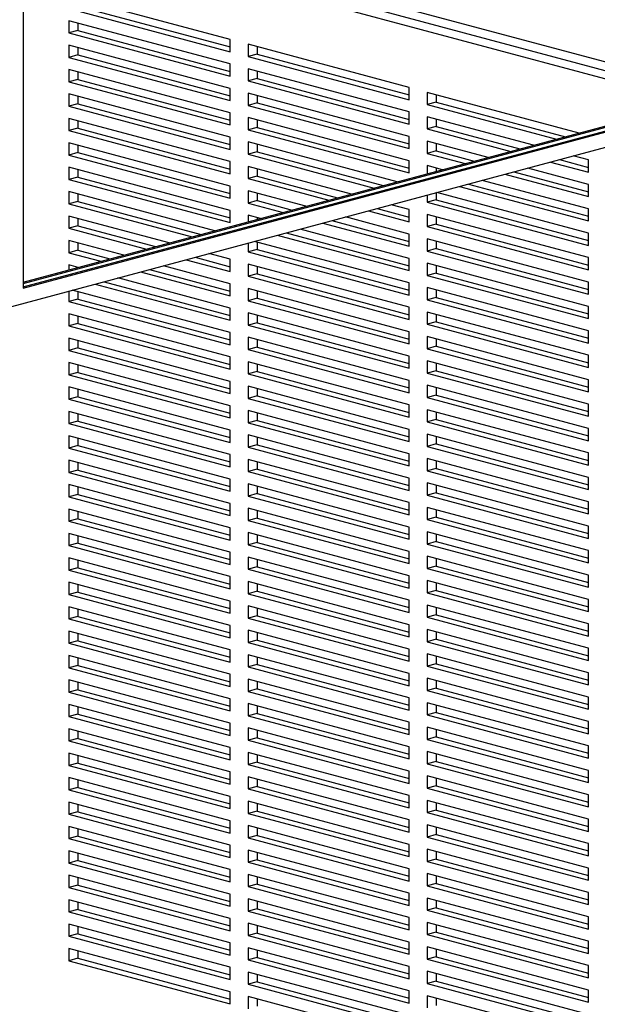
# Model space of a CAD drawing. Units: inches. Extents: x 0.3 to 10.6, y 0.4 to 8.2.
# Drawn here: x 9.1 to 9.4, y 6.1 to 6.7 of the extents above; entities that cross this region are included whole.
import ezdxf

# ---------------------------------------------------------------- set-up
doc = ezdxf.new("R2010")
doc.units = ezdxf.units.IN
doc.header["$MEASUREMENT"] = 0

msp = doc.modelspace()

# ---------------------------------------------------------------- linework, layer by layer
at = {"color": 7, "linetype": 'Continuous', "lineweight": 25}
for p, q in [((9.09424202, 7.42471969), (9.09424202, 6.54076012)), ((9.47890726, 6.6471051), (9.10467675, 6.74736559)), ((9.09424202, 6.54141791), (9.67613195, 6.69731265)), ((9.09424202, 6.54076012), (9.67735957, 6.69698376)), ((9.20779649, 6.67702043), (9.11940814, 6.70070064)), ((9.11940814, 6.69401006), (9.20779649, 6.67032985)), ((9.12431861, 6.69532563), (9.2077965, 6.67296098)), ((9.0881039, 6.53075242), (9.67735957, 6.68862053)), ((9.09424198, 6.54404903), (9.64175872, 6.69073481)), ((9.09424207, 6.54339126), (9.64298634, 6.69040592)), ((9.20779649, 6.66363927), (9.11940814, 6.68731948)), ((9.11940814, 6.68731948), (9.11940814, 6.6806289)), ((9.12431861, 6.68194447), (9.11940814, 6.6806289)), ((9.12431861, 6.68600392), (9.12431861, 6.68194447)), ((9.12431861, 6.68194447), (9.2077965, 6.65957982)), ((9.11940814, 6.6806289), (9.20779649, 6.65694868)), ((9.20779649, 6.67032985), (9.20779649, 6.67702043)), ((9.20779649, 6.6502581), (9.11940814, 6.67393832)), ((9.11940814, 6.67393832), (9.11940814, 6.66724774)), ((9.12431861, 6.67262275), (9.12431861, 6.66856331)), ((9.30600576, 6.65070908), (9.21761742, 6.67438929)), ((9.21761742, 6.67438929), (9.21761742, 6.66769871)), ((9.22252789, 6.67307373), (9.22252789, 6.66901428)), ((9.12431861, 6.66856331), (9.11940814, 6.66724774)), ((9.11940814, 6.66724774), (9.20779649, 6.64356752)), ((9.12431861, 6.66856331), (9.2077965, 6.64619866)), ((9.22252789, 6.66901428), (9.21761742, 6.66769871)), ((9.21761742, 6.66769871), (9.30600576, 6.6440185)), ((9.22252789, 6.66901428), (9.30600577, 6.64664963)), ((9.20779649, 6.63687694), (9.11940814, 6.66055716)), ((9.11940814, 6.66055716), (9.11940814, 6.65386658)), ((9.12431861, 6.65924159), (9.12431861, 6.65518215)), ((9.20779649, 6.65694868), (9.20779649, 6.66363927)), ((9.30600576, 6.63732792), (9.21761742, 6.66100813)), ((9.21761742, 6.66100813), (9.21761742, 6.65431755)), ((9.22252789, 6.65969257), (9.22252789, 6.65563312)), ((9.12431861, 6.65518215), (9.11940814, 6.65386658)), ((9.11940814, 6.65386658), (9.20779649, 6.63018636)), ((9.12431861, 6.65518215), (9.2077965, 6.6328175)), ((9.22252789, 6.65563312), (9.21761742, 6.65431755)), ((9.21761742, 6.65431755), (9.30600576, 6.63063734)), ((9.22252789, 6.65563312), (9.30600577, 6.63326847)), ((9.20779649, 6.64356752), (9.20779649, 6.6502581)), ((9.30600576, 6.6440185), (9.30600576, 6.65070908)), ((9.20779649, 6.62349578), (9.11940814, 6.647176)), ((9.11940814, 6.647176), (9.11940814, 6.64048542)), ((9.12431861, 6.64586043), (9.12431861, 6.64180099)), ((9.30600576, 6.62394675), (9.21761742, 6.64762697)), ((9.21761742, 6.64762697), (9.21761742, 6.64093639)), ((9.22252789, 6.6463114), (9.22252789, 6.64225196)), ((9.39918258, 6.62574598), (9.31582669, 6.64807794)), ((9.31582669, 6.64807794), (9.31582669, 6.64138736)), ((9.32073717, 6.64676238), (9.32073717, 6.64270293)), ((9.12431861, 6.64180099), (9.11940814, 6.64048542)), ((9.11940814, 6.64048542), (9.20779649, 6.6168052)), ((9.12431861, 6.64180099), (9.2077965, 6.61943634)), ((9.22252789, 6.64225196), (9.21761742, 6.64093639)), ((9.21761742, 6.64093639), (9.30600576, 6.61725617)), ((9.22252789, 6.64225196), (9.30600577, 6.61988731)), ((9.32073717, 6.64270293), (9.31582669, 6.64138736)), ((9.31582669, 6.64138736), (9.386696, 6.62240069)), ((9.32073717, 6.64270293), (9.39160648, 6.62371626)), ((9.20779649, 6.61011462), (9.11940814, 6.63379484)), ((9.11940814, 6.63379484), (9.11940814, 6.62710426)), ((9.12431861, 6.63247927), (9.12431861, 6.62841983)), ((9.20779649, 6.63018636), (9.20779649, 6.63687694)), ((9.30600576, 6.61056559), (9.21761742, 6.63424581)), ((9.21761742, 6.63424581), (9.21761742, 6.62755523)), ((9.22252789, 6.63293024), (9.22252789, 6.6288708)), ((9.30600576, 6.63063734), (9.30600576, 6.63732792)), ((9.37420945, 6.6190554), (9.31582669, 6.63469678)), ((9.31582669, 6.63469678), (9.31582669, 6.6280062)), ((9.32073717, 6.63338121), (9.32073717, 6.62932177)), ((9.12431861, 6.62841983), (9.11940814, 6.62710426)), ((9.11940814, 6.62710426), (9.20779649, 6.60342404)), ((9.12431861, 6.62841983), (9.2077965, 6.60605518)), ((9.22252789, 6.6288708), (9.21761742, 6.62755523)), ((9.21761742, 6.62755523), (9.30600576, 6.60387501)), ((9.22252789, 6.6288708), (9.30600577, 6.60650615)), ((9.32073717, 6.62932177), (9.31582669, 6.6280062)), ((9.31582669, 6.6280062), (9.36172287, 6.61571011)), ((9.32073717, 6.62932177), (9.36663334, 6.61702568)), ((9.20779649, 6.6168052), (9.20779649, 6.62349578)), ((9.30600576, 6.61725617), (9.30600576, 6.62394675)), ((9.20779649, 6.59673346), (9.11940814, 6.62041367)), ((9.11940814, 6.62041367), (9.11940814, 6.61372309)), ((9.12431861, 6.61909811), (9.12431861, 6.61503866)), ((9.29929001, 6.59898365), (9.21761742, 6.62086465)), ((9.21761742, 6.62086465), (9.21761742, 6.61417407)), ((9.22252789, 6.61954908), (9.22252789, 6.61548964)), ((9.34923629, 6.61236482), (9.31582669, 6.62131562)), ((9.31582669, 6.62131562), (9.31582669, 6.61462504)), ((9.32073717, 6.61594061), (9.31582669, 6.61462504)), ((9.32073717, 6.62000005), (9.32073717, 6.61594061)), ((9.32073717, 6.61594061), (9.3416602, 6.61033509)), ((9.12431861, 6.61503866), (9.11940814, 6.61372309)), ((9.11940814, 6.61372309), (9.20779649, 6.59004288)), ((9.12431861, 6.61503866), (9.2077965, 6.59267402)), ((9.22252789, 6.61548964), (9.21761742, 6.61417407)), ((9.21761742, 6.61417407), (9.28680343, 6.59563837)), ((9.22252789, 6.61548964), (9.29171391, 6.59695394)), ((9.30600576, 6.60387501), (9.30600576, 6.61056559)), ((9.31582669, 6.61462504), (9.33674973, 6.60901952)), ((9.38837964, 6.6111996), (9.40421504, 6.60695712)), ((9.40421504, 6.61101657), (9.39595573, 6.61322933)), ((9.40421504, 6.60432598), (9.40421504, 6.61101657)), ((9.20779649, 6.5833523), (9.11940814, 6.60703251)), ((9.11940814, 6.60703251), (9.11940814, 6.60034193)), ((9.12431861, 6.60571695), (9.12431861, 6.6016575)), ((9.20779649, 6.60342404), (9.20779649, 6.61011462)), ((9.27431687, 6.59229308), (9.21761742, 6.60748349)), ((9.21761742, 6.60748349), (9.21761742, 6.60079291)), ((9.22252789, 6.60616792), (9.22252789, 6.60210847)), ((9.32426315, 6.60567424), (9.31582669, 6.60793446)), ((9.31582669, 6.60793446), (9.31582669, 6.60341401)), ((9.32073717, 6.60661889), (9.32073717, 6.60472958)), ((9.40421504, 6.5976354), (9.37098259, 6.60653874)), ((9.38346917, 6.60988403), (9.40421504, 6.60432598)), ((9.12431861, 6.6016575), (9.11940814, 6.60034193)), ((9.11940814, 6.60034193), (9.20779649, 6.57666171)), ((9.12431861, 6.6016575), (9.2077965, 6.57929285)), ((9.22252789, 6.60210847), (9.21761742, 6.60079291)), ((9.21761742, 6.60079291), (9.2618303, 6.58894779)), ((9.22252789, 6.60210847), (9.26674077, 6.59026336)), ((9.40421504, 6.58425424), (9.34600945, 6.59984816)), ((9.35849601, 6.60319345), (9.40421504, 6.59094482)), ((9.36340648, 6.60450902), (9.40421504, 6.59357596)), ((9.20779649, 6.59004288), (9.20779649, 6.59673346)), ((9.33352287, 6.59650287), (9.40421504, 6.57756366)), ((9.33843335, 6.59781844), (9.40421504, 6.5801948)), ((9.40421504, 6.59094482), (9.40421504, 6.5976354)), ((9.19939744, 6.57222133), (9.11940814, 6.59365135)), ((9.11940814, 6.59365135), (9.11940814, 6.58696077)), ((9.12431861, 6.59233579), (9.12431861, 6.58827634)), ((9.24934373, 6.58560249), (9.21761742, 6.59410232)), ((9.21761742, 6.59410232), (9.21761742, 6.58741174)), ((9.22252789, 6.59278676), (9.22252789, 6.58872731)), ((9.31582669, 6.59176187), (9.31582669, 6.58786271)), ((9.32073717, 6.58917828), (9.31582669, 6.58786271)), ((9.32073717, 6.59307744), (9.32073717, 6.58917828)), ((9.32073717, 6.58917828), (9.40421504, 6.56681364)), ((9.40421504, 6.57087308), (9.32103631, 6.59315758)), ((9.12431861, 6.58827634), (9.11940814, 6.58696077)), ((9.11940814, 6.58696077), (9.18691087, 6.56887604)), ((9.12431861, 6.58827634), (9.19182134, 6.57019161)), ((9.22252789, 6.58872731), (9.21761742, 6.58741174)), ((9.21761742, 6.58741174), (9.23685715, 6.58225721)), ((9.22252789, 6.58872731), (9.24176762, 6.58357278)), ((9.28848706, 6.58443728), (9.30600577, 6.57974383)), ((9.30600576, 6.58380327), (9.29606316, 6.586467)), ((9.30600576, 6.57711269), (9.30600576, 6.58380327)), ((9.31582669, 6.58786271), (9.40421504, 6.5641825)), ((9.40421504, 6.57756366), (9.40421504, 6.58425424)), ((9.1744243, 6.56553075), (9.11940814, 6.58027019)), ((9.11940814, 6.58027019), (9.11940814, 6.5735796)), ((9.12431861, 6.57895462), (9.12431861, 6.57489517)), ((9.20779649, 6.57666171), (9.20779649, 6.5833523)), ((9.22437058, 6.57891191), (9.21761742, 6.58072116)), ((9.21761742, 6.58072116), (9.21761742, 6.57710266)), ((9.22252789, 6.5794056), (9.22252789, 6.57841823)), ((9.30600576, 6.57042211), (9.27109002, 6.57977642)), ((9.28357659, 6.58312171), (9.30600576, 6.57711269)), ((9.40421504, 6.55749192), (9.31582669, 6.58117213)), ((9.31582669, 6.58117213), (9.31582669, 6.57448155)), ((9.32073717, 6.57985657), (9.32073717, 6.57579712)), ((9.12431861, 6.57489517), (9.11940814, 6.5735796)), ((9.11940814, 6.5735796), (9.16193773, 6.56218546)), ((9.12431861, 6.57489517), (9.1668482, 6.56350103)), ((9.30600576, 6.55704095), (9.24611687, 6.57308584)), ((9.25860345, 6.57643113), (9.30600576, 6.56373153)), ((9.26351392, 6.5777467), (9.30600577, 6.56636267)), ((9.32073717, 6.57579712), (9.31582669, 6.57448155)), ((9.31582669, 6.57448155), (9.40421504, 6.55080134)), ((9.32073717, 6.57579712), (9.40421504, 6.55343248)), ((9.2336303, 6.56974055), (9.30600576, 6.55035036)), ((9.23854078, 6.57105612), (9.30600577, 6.5529815)), ((9.30600576, 6.56373153), (9.30600576, 6.57042211)), ((9.40421504, 6.54411076), (9.31582669, 6.56779097)), ((9.31582669, 6.56779097), (9.31582669, 6.56110039)), ((9.40421504, 6.5641825), (9.40421504, 6.57087308)), ((9.14945115, 6.55884017), (9.11940814, 6.56688903)), ((9.11940814, 6.56688903), (9.11940814, 6.56019844)), ((9.12431861, 6.56557347), (9.12431861, 6.56151401)), ((9.21761742, 6.56545052), (9.21761742, 6.56064942)), ((9.22252789, 6.56196499), (9.21761742, 6.56064942)), ((9.30600576, 6.54365979), (9.22114373, 6.56639526)), ((9.22252789, 6.56602444), (9.22252789, 6.56196499)), ((9.22252789, 6.56196499), (9.30600577, 6.53960034)), ((9.32073717, 6.56241596), (9.31582669, 6.56110039)), ((9.32073717, 6.56647541), (9.32073717, 6.56241596)), ((9.32073717, 6.56241596), (9.40421504, 6.54005132)), ((9.12431861, 6.56151401), (9.11940814, 6.56019844)), ((9.11940814, 6.56019844), (9.13696458, 6.55549487)), ((9.12431861, 6.56151401), (9.14187506, 6.55681044)), ((9.18859449, 6.55767496), (9.2077965, 6.55253053)), ((9.20779649, 6.55658997), (9.19617059, 6.55970468)), ((9.20779649, 6.54989939), (9.20779649, 6.55658997)), ((9.21761742, 6.56064942), (9.30600576, 6.5369692)), ((9.30600576, 6.55035036), (9.30600576, 6.55704095)), ((9.31582669, 6.56110039), (9.40421504, 6.53742018)), ((9.40421504, 6.55080134), (9.40421504, 6.55749192)), ((9.12447801, 6.55214959), (9.11940814, 6.55350786)), ((9.11940814, 6.55350786), (9.11940814, 6.55079132)), ((9.12431861, 6.5521923), (9.12431861, 6.55210689)), ((9.20779649, 6.54320881), (9.17119745, 6.5530141)), ((9.18368402, 6.55635939), (9.20779649, 6.54989939)), ((9.30600576, 6.53027862), (9.21761742, 6.55395884)), ((9.21761742, 6.55395884), (9.21761742, 6.54726825)), ((9.22252789, 6.55264327), (9.22252789, 6.54858382)), ((9.40421504, 6.53072959), (9.31582669, 6.55440981)), ((9.31582669, 6.55440981), (9.31582669, 6.54771922)), ((9.32073717, 6.55309425), (9.32073717, 6.54903479)), ((9.20779649, 6.52982764), (9.14622431, 6.54632351)), ((9.15871088, 6.5496688), (9.20779649, 6.53651822)), ((9.16362135, 6.55098437), (9.2077965, 6.53914936)), ((9.22252789, 6.54858382), (9.21761742, 6.54726825)), ((9.21761742, 6.54726825), (9.30600576, 6.52358804)), ((9.22252789, 6.54858382), (9.30600577, 6.52621918)), ((9.32073717, 6.54903479), (9.31582669, 6.54771922)), ((9.31582669, 6.54771922), (9.40421504, 6.52403901)), ((9.32073717, 6.54903479), (9.40421504, 6.52667015)), ((9.13373773, 6.54297823), (9.20779649, 6.52313707)), ((9.13864821, 6.5442938), (9.2077965, 6.52576821)), ((9.20779649, 6.53651822), (9.20779649, 6.54320881)), ((9.30600576, 6.51689746), (9.21761742, 6.54057768)), ((9.21761742, 6.54057768), (9.21761742, 6.53388709)), ((9.30600576, 6.5369692), (9.30600576, 6.54365979)), ((9.40421504, 6.51734843), (9.31582669, 6.54102865)), ((9.31582669, 6.54102865), (9.31582669, 6.53433806)), ((9.40421504, 6.53742018), (9.40421504, 6.54411076)), ((9.11940814, 6.53913917), (9.11940814, 6.53343612)), ((9.20779649, 6.51644649), (9.12125116, 6.53963294)), ((9.12431861, 6.53881113), (9.12431861, 6.53475168)), ((9.22252789, 6.53520266), (9.21761742, 6.53388709)), ((9.22252789, 6.53926212), (9.22252789, 6.53520266)), ((9.22252789, 6.53520266), (9.30600577, 6.51283801)), ((9.32073717, 6.53565363), (9.31582669, 6.53433806)), ((9.32073717, 6.53971309), (9.32073717, 6.53565363)), ((9.32073717, 6.53565363), (9.40421504, 6.51328899)), ((9.12431861, 6.53475168), (9.11940814, 6.53343612)), ((9.11940814, 6.53343612), (9.20779649, 6.5097559)), ((9.12431861, 6.53475168), (9.2077965, 6.51238704)), ((9.20779649, 6.52313707), (9.20779649, 6.52982764)), ((9.21761742, 6.53388709), (9.30600576, 6.51020687)), ((9.30600576, 6.52358804), (9.30600576, 6.53027862)), ((9.31582669, 6.53433806), (9.40421504, 6.51065785)), ((9.40421504, 6.52403901), (9.40421504, 6.53072959)), ((9.20779649, 6.50306532), (9.11940814, 6.52674554)), ((9.11940814, 6.52674554), (9.11940814, 6.52005496)), ((9.12431861, 6.52542998), (9.12431861, 6.52137053)), ((9.30600576, 6.5035163), (9.21761742, 6.52719651)), ((9.21761742, 6.52719651), (9.21761742, 6.52050593)), ((9.22252789, 6.52588095), (9.22252789, 6.5218215)), ((9.40421504, 6.50396727), (9.31582669, 6.52764749)), ((9.31582669, 6.52764749), (9.31582669, 6.5209569)), ((9.32073717, 6.52633192), (9.32073717, 6.52227247)), ((9.12431861, 6.52137053), (9.11940814, 6.52005496)), ((9.11940814, 6.52005496), (9.20779649, 6.49637475)), ((9.12431861, 6.52137053), (9.2077965, 6.49900588)), ((9.22252789, 6.5218215), (9.21761742, 6.52050593)), ((9.21761742, 6.52050593), (9.30600576, 6.49682572)), ((9.22252789, 6.5218215), (9.30600577, 6.49945686)), ((9.32073717, 6.52227247), (9.31582669, 6.5209569)), ((9.31582669, 6.5209569), (9.40421504, 6.49727669)), ((9.32073717, 6.52227247), (9.40421504, 6.49990783)), ((9.20779649, 6.5097559), (9.20779649, 6.51644649)), ((9.30600576, 6.49013514), (9.21761742, 6.51381536)), ((9.21761742, 6.51381536), (9.21761742, 6.50712476)), ((9.30600576, 6.51020687), (9.30600576, 6.51689746)), ((9.40421504, 6.49058611), (9.31582669, 6.51426633)), ((9.31582669, 6.51426633), (9.31582669, 6.50757574)), ((9.40421504, 6.51065785), (9.40421504, 6.51734843)), ((9.20779649, 6.48968415), (9.11940814, 6.51336437)), ((9.11940814, 6.51336437), (9.11940814, 6.50667379)), ((9.12431861, 6.51204881), (9.12431861, 6.50798936)), ((9.22252789, 6.50844033), (9.21761742, 6.50712476)), ((9.22252789, 6.51249978), (9.22252789, 6.50844033)), ((9.22252789, 6.50844033), (9.30600577, 6.48607569)), ((9.32073717, 6.5088913), (9.31582669, 6.50757574)), ((9.32073717, 6.51295076), (9.32073717, 6.5088913)), ((9.32073717, 6.5088913), (9.40421504, 6.48652666)), ((9.12431861, 6.50798936), (9.11940814, 6.50667379)), ((9.11940814, 6.50667379), (9.20779649, 6.48299358)), ((9.12431861, 6.50798936), (9.2077965, 6.48562472)), ((9.20779649, 6.49637475), (9.20779649, 6.50306532)), ((9.21761742, 6.50712476), (9.30600576, 6.48344455)), ((9.30600576, 6.49682572), (9.30600576, 6.5035163)), ((9.31582669, 6.50757574), (9.40421504, 6.48389552)), ((9.40421504, 6.49727669), (9.40421504, 6.50396727)), ((9.20779649, 6.476303), (9.11940814, 6.49998322)), ((9.11940814, 6.49998322), (9.11940814, 6.49329264)), ((9.12431861, 6.49866765), (9.12431861, 6.49460821)), ((9.30600576, 6.47675397), (9.21761742, 6.50043419)), ((9.21761742, 6.50043419), (9.21761742, 6.49374361)), ((9.22252789, 6.49911863), (9.22252789, 6.49505918)), ((9.40421504, 6.47720494), (9.31582669, 6.50088516)), ((9.31582669, 6.50088516), (9.31582669, 6.49419458)), ((9.32073717, 6.4995696), (9.32073717, 6.49551015)), ((9.12431861, 6.49460821), (9.11940814, 6.49329264)), ((9.11940814, 6.49329264), (9.20779649, 6.46961243)), ((9.12431861, 6.49460821), (9.2077965, 6.47224356)), ((9.22252789, 6.49505918), (9.21761742, 6.49374361)), ((9.21761742, 6.49374361), (9.30600576, 6.4700634)), ((9.22252789, 6.49505918), (9.30600577, 6.47269453)), ((9.32073717, 6.49551015), (9.31582669, 6.49419458)), ((9.31582669, 6.49419458), (9.40421504, 6.47051437)), ((9.32073717, 6.49551015), (9.40421504, 6.47314551)), ((9.20779649, 6.46292183), (9.11940814, 6.48660205)), ((9.11940814, 6.48660205), (9.11940814, 6.47991147)), ((9.20779649, 6.48299358), (9.20779649, 6.48968415)), ((9.30600576, 6.46337281), (9.21761742, 6.48705302)), ((9.21761742, 6.48705302), (9.21761742, 6.48036244)), ((9.30600576, 6.48344455), (9.30600576, 6.49013514)), ((9.40421504, 6.46382379), (9.31582669, 6.48750401)), ((9.31582669, 6.48750401), (9.31582669, 6.48081341)), ((9.40421504, 6.48389552), (9.40421504, 6.49058611)), ((9.12431861, 6.48122704), (9.11940814, 6.47991147)), ((9.12431861, 6.48528649), (9.12431861, 6.48122704)), ((9.12431861, 6.48122704), (9.2077965, 6.45886239)), ((9.22252789, 6.48167801), (9.21761742, 6.48036244)), ((9.22252789, 6.48573746), (9.22252789, 6.48167801)), ((9.22252789, 6.48167801), (9.30600577, 6.45931337)), ((9.32073717, 6.48212898), (9.31582669, 6.48081341)), ((9.32073717, 6.48618843), (9.32073717, 6.48212898)), ((9.32073717, 6.48212898), (9.40421504, 6.45976434)), ((9.11940814, 6.47991147), (9.20779649, 6.45623126)), ((9.20779649, 6.46961243), (9.20779649, 6.476303)), ((9.21761742, 6.48036244), (9.30600576, 6.45668223)), ((9.30600576, 6.4700634), (9.30600576, 6.47675397)), ((9.31582669, 6.48081341), (9.40421504, 6.4571332)), ((9.40421504, 6.47051437), (9.40421504, 6.47720494)), ((9.20779649, 6.44954068), (9.11940814, 6.4732209)), ((9.11940814, 6.4732209), (9.11940814, 6.4665303)), ((9.12431861, 6.47190533), (9.12431861, 6.46784587)), ((9.30600576, 6.44999165), (9.21761742, 6.47367187)), ((9.21761742, 6.47367187), (9.21761742, 6.46698129)), ((9.22252789, 6.4723563), (9.22252789, 6.46829686)), ((9.40421504, 6.45044262), (9.31582669, 6.47412284)), ((9.31582669, 6.47412284), (9.31582669, 6.46743226)), ((9.32073717, 6.47280727), (9.32073717, 6.46874783)), ((9.12431861, 6.46784587), (9.11940814, 6.4665303)), ((9.11940814, 6.4665303), (9.20779649, 6.44285009)), ((9.12431861, 6.46784587), (9.2077965, 6.44548123)), ((9.22252789, 6.46829686), (9.21761742, 6.46698129)), ((9.21761742, 6.46698129), (9.30600576, 6.44330108)), ((9.22252789, 6.46829686), (9.30600577, 6.44593221)), ((9.32073717, 6.46874783), (9.31582669, 6.46743226)), ((9.31582669, 6.46743226), (9.40421504, 6.44375205)), ((9.32073717, 6.46874783), (9.40421504, 6.44638319)), ((9.20779649, 6.43615951), (9.11940814, 6.45983973)), ((9.11940814, 6.45983973), (9.11940814, 6.45314915)), ((9.20779649, 6.45623126), (9.20779649, 6.46292183)), ((9.30600576, 6.43661048), (9.21761742, 6.4602907)), ((9.21761742, 6.4602907), (9.21761742, 6.45360012)), ((9.30600576, 6.45668223), (9.30600576, 6.46337281)), ((9.40421504, 6.43706145), (9.31582669, 6.46074167)), ((9.31582669, 6.46074167), (9.31582669, 6.45405109)), ((9.40421504, 6.4571332), (9.40421504, 6.46382379)), ((9.12431861, 6.45446472), (9.11940814, 6.45314915)), ((9.12431861, 6.45852416), (9.12431861, 6.45446472)), ((9.12431861, 6.45446472), (9.2077965, 6.43210007)), ((9.22252789, 6.45491569), (9.21761742, 6.45360012)), ((9.22252789, 6.45897514), (9.22252789, 6.45491569)), ((9.22252789, 6.45491569), (9.30600577, 6.43255104)), ((9.32073717, 6.45536666), (9.31582669, 6.45405109)), ((9.31582669, 6.45405109), (9.40421504, 6.43037088)), ((9.32073717, 6.45942611), (9.32073717, 6.45536666)), ((9.32073717, 6.45536666), (9.40421504, 6.43300202)), ((9.11940814, 6.45314915), (9.20779649, 6.42946894)), ((9.20779649, 6.44285009), (9.20779649, 6.44954068)), ((9.21761742, 6.45360012), (9.30600576, 6.42991991)), ((9.30600576, 6.44330108), (9.30600576, 6.44999165)), ((9.40421504, 6.44375205), (9.40421504, 6.45044262)), ((9.20779649, 6.42277836), (9.11940814, 6.44645857)), ((9.11940814, 6.44645857), (9.11940814, 6.43976798)), ((9.12431861, 6.445143), (9.12431861, 6.44108355)), ((9.30600576, 6.42322933), (9.21761742, 6.44690955)), ((9.21761742, 6.44690955), (9.21761742, 6.44021895)), ((9.22252789, 6.44559398), (9.22252789, 6.44153452)), ((9.40421504, 6.4236803), (9.31582669, 6.44736052)), ((9.31582669, 6.44736052), (9.31582669, 6.44066994)), ((9.32073717, 6.44604495), (9.32073717, 6.44198551)), ((9.12431861, 6.44108355), (9.11940814, 6.43976798)), ((9.11940814, 6.43976798), (9.20779649, 6.41608777)), ((9.12431861, 6.44108355), (9.2077965, 6.41871891)), ((9.22252789, 6.44153452), (9.21761742, 6.44021895)), ((9.21761742, 6.44021895), (9.30600576, 6.41653874)), ((9.22252789, 6.44153452), (9.30600577, 6.41916988)), ((9.32073717, 6.44198551), (9.31582669, 6.44066994)), ((9.31582669, 6.44066994), (9.40421504, 6.41698972)), ((9.32073717, 6.44198551), (9.40421504, 6.41962086)), ((9.20779649, 6.40939721), (9.11940814, 6.43307742)), ((9.11940814, 6.43307742), (9.11940814, 6.42638683)), ((9.20779649, 6.42946894), (9.20779649, 6.43615951)), ((9.30600576, 6.40984816), (9.21761742, 6.43352838)), ((9.21761742, 6.43352838), (9.21761742, 6.4268378)), ((9.30600576, 6.42991991), (9.30600576, 6.43661048)), ((9.40421504, 6.41029913), (9.31582669, 6.43397935)), ((9.31582669, 6.43397935), (9.31582669, 6.42728877)), ((9.32073717, 6.43266378), (9.32073717, 6.42860434)), ((9.40421504, 6.43037088), (9.40421504, 6.43706145)), ((9.12431861, 6.4277024), (9.11940814, 6.42638683)), ((9.12431861, 6.43176183), (9.12431861, 6.4277024)), ((9.12431861, 6.4277024), (9.2077965, 6.40533775)), ((9.22252789, 6.42815337), (9.21761742, 6.4268378)), ((9.22252789, 6.43221281), (9.22252789, 6.42815337)), ((9.22252789, 6.42815337), (9.30600577, 6.40578872)), ((9.32073717, 6.42860434), (9.31582669, 6.42728877)), ((9.31582669, 6.42728877), (9.40421504, 6.40360856)), ((9.32073717, 6.42860434), (9.40421504, 6.4062397)), ((9.11940814, 6.42638683), (9.20779649, 6.40270661)), ((9.20779649, 6.41608777), (9.20779649, 6.42277836)), ((9.21761742, 6.4268378), (9.30600576, 6.40315759)), ((9.30600576, 6.41653874), (9.30600576, 6.42322933)), ((9.40421504, 6.41698972), (9.40421504, 6.4236803)), ((9.20779649, 6.39601602), (9.11940814, 6.41969624)), ((9.11940814, 6.41969624), (9.11940814, 6.41300568)), ((9.12431861, 6.41838067), (9.12431861, 6.41432125)), ((9.30600576, 6.39646701), (9.21761742, 6.42014722)), ((9.21761742, 6.42014722), (9.21761742, 6.41345663)), ((9.22252789, 6.41883165), (9.22252789, 6.4147722)), ((9.40421504, 6.39691798), (9.31582669, 6.42059819)), ((9.31582669, 6.42059819), (9.31582669, 6.4139076)), ((9.32073717, 6.41928263), (9.32073717, 6.41522317)), ((9.12431861, 6.41432125), (9.11940814, 6.41300568)), ((9.11940814, 6.41300568), (9.20779649, 6.38932546)), ((9.12431861, 6.41432125), (9.2077965, 6.3919566)), ((9.22252789, 6.4147722), (9.21761742, 6.41345663)), ((9.21761742, 6.41345663), (9.30600576, 6.38977642)), ((9.22252789, 6.4147722), (9.30600577, 6.39240755)), ((9.32073717, 6.41522317), (9.31582669, 6.4139076)), ((9.31582669, 6.4139076), (9.40421504, 6.39022739)), ((9.32073717, 6.41522317), (9.40421504, 6.39285853)), ((9.20779649, 6.38263487), (9.11940814, 6.40631508)), ((9.11940814, 6.40631508), (9.11940814, 6.39962449)), ((9.20779649, 6.40270661), (9.20779649, 6.40939721)), ((9.30600576, 6.38308586), (9.21761742, 6.40676607)), ((9.21761742, 6.40676607), (9.21761742, 6.40007548)), ((9.30600576, 6.40315759), (9.30600576, 6.40984816)), ((9.40421504, 6.38353681), (9.31582669, 6.40721703)), ((9.31582669, 6.40721703), (9.31582669, 6.40052645)), ((9.32073717, 6.40590146), (9.32073717, 6.40184202)), ((9.40421504, 6.40360856), (9.40421504, 6.41029913)), ((9.12431861, 6.40094006), (9.11940814, 6.39962449)), ((9.12431861, 6.40499952), (9.12431861, 6.40094006)), ((9.12431861, 6.40094006), (9.2077965, 6.37857542)), ((9.22252789, 6.40139105), (9.21761742, 6.40007548)), ((9.21761742, 6.40007548), (9.30600576, 6.37639526)), ((9.22252789, 6.40545048), (9.22252789, 6.40139105)), ((9.22252789, 6.40139105), (9.30600577, 6.3790264)), ((9.32073717, 6.40184202), (9.31582669, 6.40052645)), ((9.31582669, 6.40052645), (9.40421504, 6.37684624)), ((9.32073717, 6.40184202), (9.40421504, 6.37947737)), ((9.11940814, 6.39962449), (9.20779649, 6.37594428)), ((9.20779649, 6.38932546), (9.20779649, 6.39601602)), ((9.30600576, 6.38977642), (9.30600576, 6.39646701)), ((9.40421504, 6.39022739), (9.40421504, 6.39691798)), ((9.20779649, 6.36925372), (9.11940814, 6.39293393)), ((9.11940814, 6.39293393), (9.11940814, 6.38624334)), ((9.12431861, 6.39161837), (9.12431861, 6.38755891)), ((9.30600576, 6.36970467), (9.21761742, 6.39338489)), ((9.21761742, 6.39338489), (9.21761742, 6.38669433)), ((9.22252789, 6.39206932), (9.22252789, 6.3880099)), ((9.40421504, 6.37015566), (9.31582669, 6.39383587)), ((9.31582669, 6.39383587), (9.31582669, 6.38714528)), ((9.32073717, 6.39252029), (9.32073717, 6.38846085)), ((9.12431861, 6.38755891), (9.11940814, 6.38624334)), ((9.11940814, 6.38624334), (9.20779649, 6.36256312)), ((9.12431861, 6.38755891), (9.2077965, 6.36519426)), ((9.22252789, 6.3880099), (9.21761742, 6.38669433)), ((9.21761742, 6.38669433), (9.30600576, 6.36301411)), ((9.22252789, 6.3880099), (9.30600577, 6.36564525)), ((9.32073717, 6.38846085), (9.31582669, 6.38714528)), ((9.31582669, 6.38714528), (9.40421504, 6.36346507)), ((9.32073717, 6.38846085), (9.40421504, 6.36609621)), ((9.20779649, 6.35587253), (9.11940814, 6.37955275)), ((9.11940814, 6.37955275), (9.11940814, 6.37286219)), ((9.20779649, 6.37594428), (9.20779649, 6.38263487)), ((9.30600576, 6.35632352), (9.21761742, 6.38000373)), ((9.21761742, 6.38000373), (9.21761742, 6.37331314)), ((9.22252789, 6.37868817), (9.22252789, 6.37462871)), ((9.30600576, 6.37639526), (9.30600576, 6.38308586)), ((9.40421504, 6.35677451), (9.31582669, 6.38045472)), ((9.31582669, 6.38045472), (9.31582669, 6.37376413)), ((9.32073717, 6.37913913), (9.32073717, 6.3750797)), ((9.40421504, 6.37684624), (9.40421504, 6.38353681)), ((9.12431861, 6.37417776), (9.11940814, 6.37286219)), ((9.12431861, 6.37823718), (9.12431861, 6.37417776)), ((9.12431861, 6.37417776), (9.2077965, 6.35181311)), ((9.22252789, 6.37462871), (9.21761742, 6.37331314)), ((9.21761742, 6.37331314), (9.30600576, 6.34963293)), ((9.22252789, 6.37462871), (9.30600577, 6.35226406)), ((9.32073717, 6.3750797), (9.31582669, 6.37376413)), ((9.31582669, 6.37376413), (9.40421504, 6.35008391)), ((9.32073717, 6.3750797), (9.40421504, 6.35271505)), ((9.11940814, 6.37286219), (9.20779649, 6.34918197)), ((9.20779649, 6.36256312), (9.20779649, 6.36925372)), ((9.30600576, 6.36301411), (9.30600576, 6.36970467)), ((9.40421504, 6.36346507), (9.40421504, 6.37015566)), ((9.20779649, 6.34249138), (9.11940814, 6.36617159)), ((9.11940814, 6.36617159), (9.11940814, 6.359481)), ((9.12431861, 6.36485603), (9.12431861, 6.36079657)), ((9.30600576, 6.34294237), (9.21761742, 6.36662258)), ((9.21761742, 6.36662258), (9.21761742, 6.35993199)), ((9.22252789, 6.36530702), (9.22252789, 6.36124756)), ((9.40421504, 6.34339332), (9.31582669, 6.36707354)), ((9.31582669, 6.36707354), (9.31582669, 6.36038298)), ((9.32073717, 6.36575797), (9.32073717, 6.36169855)), ((9.12431861, 6.36079657), (9.11940814, 6.359481)), ((9.11940814, 6.359481), (9.20779649, 6.33580079)), ((9.12431861, 6.36079657), (9.2077965, 6.33843193)), ((9.22252789, 6.36124756), (9.21761742, 6.35993199)), ((9.21761742, 6.35993199), (9.30600576, 6.33625177)), ((9.22252789, 6.36124756), (9.30600577, 6.33888291)), ((9.32073717, 6.36169855), (9.31582669, 6.36038298)), ((9.31582669, 6.36038298), (9.40421504, 6.33670276)), ((9.32073717, 6.36169855), (9.40421504, 6.3393339)), ((9.20779649, 6.32911023), (9.11940814, 6.35279044)), ((9.11940814, 6.35279044), (9.11940814, 6.34609985)), ((9.20779649, 6.34918197), (9.20779649, 6.35587253)), ((9.30600576, 6.32956118), (9.21761742, 6.3532414)), ((9.21761742, 6.3532414), (9.21761742, 6.34655084)), ((9.22252789, 6.35192583), (9.22252789, 6.34786641)), ((9.30600576, 6.34963293), (9.30600576, 6.35632352)), ((9.40421504, 6.33001217), (9.31582669, 6.35369238)), ((9.31582669, 6.35369238), (9.31582669, 6.34700179)), ((9.32073717, 6.35237682), (9.32073717, 6.34831736)), ((9.40421504, 6.35008391), (9.40421504, 6.35677451)), ((9.12431861, 6.34741542), (9.11940814, 6.34609985)), ((9.12431861, 6.35147488), (9.12431861, 6.34741542)), ((9.12431861, 6.34741542), (9.2077965, 6.32505077)), ((9.22252789, 6.34786641), (9.21761742, 6.34655084)), ((9.21761742, 6.34655084), (9.30600576, 6.32287062)), ((9.22252789, 6.34786641), (9.30600577, 6.32550176)), ((9.32073717, 6.34831736), (9.31582669, 6.34700179)), ((9.31582669, 6.34700179), (9.40421504, 6.32332158)), ((9.32073717, 6.34831736), (9.40421504, 6.32595272)), ((9.11940814, 6.34609985), (9.20779649, 6.32241963)), ((9.20779649, 6.33580079), (9.20779649, 6.34249138)), ((9.30600576, 6.33625177), (9.30600576, 6.34294237)), ((9.40421504, 6.33670276), (9.40421504, 6.34339332)), ((9.20779649, 6.31572907), (9.11940814, 6.33940929)), ((9.11940814, 6.33940929), (9.11940814, 6.3327187)), ((9.12431861, 6.33809369), (9.12431861, 6.33403427)), ((9.30600576, 6.31618003), (9.21761742, 6.33986024)), ((9.21761742, 6.33986024), (9.21761742, 6.33316965)), ((9.22252789, 6.33854468), (9.22252789, 6.33448522)), ((9.40421504, 6.31663102), (9.31582669, 6.34031123)), ((9.31582669, 6.34031123), (9.31582669, 6.33362064)), ((9.32073717, 6.33899567), (9.32073717, 6.33493621)), ((9.12431861, 6.33403427), (9.11940814, 6.3327187)), ((9.11940814, 6.3327187), (9.20779649, 6.30903848)), ((9.12431861, 6.33403427), (9.2077965, 6.31166962)), ((9.22252789, 6.33448522), (9.21761742, 6.33316965)), ((9.21761742, 6.33316965), (9.30600576, 6.30948944)), ((9.22252789, 6.33448522), (9.30600577, 6.31212057)), ((9.32073717, 6.33493621), (9.31582669, 6.33362064)), ((9.31582669, 6.33362064), (9.40421504, 6.30994042)), ((9.32073717, 6.33493621), (9.40421504, 6.31257156)), ((9.40421504, 6.32332158), (9.40421504, 6.33001217)), ((9.20779649, 6.30234789), (9.11940814, 6.32602811)), ((9.11940814, 6.32602811), (9.11940814, 6.31933754)), ((9.12431861, 6.32471254), (9.12431861, 6.32065311)), ((9.20779649, 6.32241963), (9.20779649, 6.32911023)), ((9.30600576, 6.30279888), (9.21761742, 6.32647909)), ((9.21761742, 6.32647909), (9.21761742, 6.3197885)), ((9.22252789, 6.32516353), (9.22252789, 6.32110407)), ((9.30600576, 6.32287062), (9.30600576, 6.32956118)), ((9.40421504, 6.30324983), (9.31582669, 6.32693005)), ((9.31582669, 6.32693005), (9.31582669, 6.32023949)), ((9.32073717, 6.32561448), (9.32073717, 6.32155506)), ((9.12431861, 6.32065311), (9.11940814, 6.31933754)), ((9.11940814, 6.31933754), (9.20779649, 6.29565733)), ((9.12431861, 6.32065311), (9.2077965, 6.29828847)), ((9.22252789, 6.32110407), (9.21761742, 6.3197885)), ((9.21761742, 6.3197885), (9.30600576, 6.29610828)), ((9.22252789, 6.32110407), (9.30600577, 6.29873942)), ((9.32073717, 6.32155506), (9.31582669, 6.32023949)), ((9.31582669, 6.32023949), (9.40421504, 6.29655927)), ((9.32073717, 6.32155506), (9.40421504, 6.29919041)), ((9.20779649, 6.30903848), (9.20779649, 6.31572907)), ((9.30600576, 6.30948944), (9.30600576, 6.31618003)), ((9.40421504, 6.30994042), (9.40421504, 6.31663102)), ((9.20779649, 6.28896674), (9.11940814, 6.31264695)), ((9.11940814, 6.31264695), (9.11940814, 6.30595636)), ((9.12431861, 6.31133139), (9.12431861, 6.30727193)), ((9.30600576, 6.28941772), (9.21761742, 6.31309794)), ((9.21761742, 6.31309794), (9.21761742, 6.30640735)), ((9.22252789, 6.31178234), (9.22252789, 6.30772292)), ((9.40421504, 6.28986868), (9.31582669, 6.31354889)), ((9.31582669, 6.31354889), (9.31582669, 6.3068583)), ((9.32073717, 6.31223333), (9.32073717, 6.30817387)), ((9.12431861, 6.30727193), (9.11940814, 6.30595636)), ((9.11940814, 6.30595636), (9.20779649, 6.28227614)), ((9.12431861, 6.30727193), (9.2077965, 6.28490728)), ((9.22252789, 6.30772292), (9.21761742, 6.30640735)), ((9.21761742, 6.30640735), (9.30600576, 6.28272713)), ((9.22252789, 6.30772292), (9.30600577, 6.28535827)), ((9.32073717, 6.30817387), (9.31582669, 6.3068583)), ((9.31582669, 6.3068583), (9.40421504, 6.28317809)), ((9.32073717, 6.30817387), (9.40421504, 6.28580923)), ((9.40421504, 6.29655927), (9.40421504, 6.30324983)), ((9.20779649, 6.27558558), (9.11940814, 6.2992658)), ((9.11940814, 6.2992658), (9.11940814, 6.29257521)), ((9.12431861, 6.29795024), (9.12431861, 6.29389078)), ((9.20779649, 6.29565733), (9.20779649, 6.30234789)), ((9.30600576, 6.27603654), (9.21761742, 6.29971675)), ((9.21761742, 6.29971675), (9.21761742, 6.29302619)), ((9.22252789, 6.29840119), (9.22252789, 6.29434176)), ((9.30600576, 6.29610828), (9.30600576, 6.30279888)), ((9.40421504, 6.27648753), (9.31582669, 6.30016774)), ((9.31582669, 6.30016774), (9.31582669, 6.29347715)), ((9.32073717, 6.29885218), (9.32073717, 6.29479272)), ((9.12431861, 6.29389078), (9.11940814, 6.29257521)), ((9.11940814, 6.29257521), (9.20779649, 6.26889499)), ((9.12431861, 6.29389078), (9.2077965, 6.27152613)), ((9.22252789, 6.29434176), (9.21761742, 6.29302619)), ((9.21761742, 6.29302619), (9.30600576, 6.26934598)), ((9.22252789, 6.29434176), (9.30600577, 6.27197712)), ((9.32073717, 6.29479272), (9.31582669, 6.29347715)), ((9.31582669, 6.29347715), (9.40421504, 6.26979693)), ((9.32073717, 6.29479272), (9.40421504, 6.27242807)), ((9.20779649, 6.28227614), (9.20779649, 6.28896674)), ((9.30600576, 6.28272713), (9.30600576, 6.28941772)), ((9.40421504, 6.26310637), (9.31582669, 6.28678659)), ((9.31582669, 6.28678659), (9.31582669, 6.280096)), ((9.40421504, 6.28317809), (9.40421504, 6.28986868)), ((9.20779649, 6.2622044), (9.11940814, 6.28588462)), ((9.11940814, 6.28588462), (9.11940814, 6.27919405)), ((9.12431861, 6.28456905), (9.12431861, 6.28050962)), ((9.30600576, 6.26265539), (9.21761742, 6.2863356)), ((9.21761742, 6.2863356), (9.21761742, 6.27964501)), ((9.22252789, 6.28502004), (9.22252789, 6.28096058)), ((9.32073717, 6.28141157), (9.31582669, 6.280096)), ((9.32073717, 6.28547099), (9.32073717, 6.28141157)), ((9.32073717, 6.28141157), (9.40421504, 6.25904692)), ((9.12431861, 6.28050962), (9.11940814, 6.27919405)), ((9.11940814, 6.27919405), (9.20779649, 6.25551384)), ((9.12431861, 6.28050962), (9.2077965, 6.25814498)), ((9.22252789, 6.28096058), (9.21761742, 6.27964501)), ((9.21761742, 6.27964501), (9.30600576, 6.2559648)), ((9.22252789, 6.28096058), (9.30600577, 6.25859593)), ((9.30600576, 6.26934598), (9.30600576, 6.27603654)), ((9.31582669, 6.280096), (9.40421504, 6.25641578)), ((9.40421504, 6.26979693), (9.40421504, 6.27648753)), ((9.20779649, 6.24882325), (9.11940814, 6.27250346)), ((9.11940814, 6.27250346), (9.11940814, 6.26581287)), ((9.12431861, 6.2711879), (9.12431861, 6.26712844)), ((9.20779649, 6.26889499), (9.20779649, 6.27558558)), ((9.30600576, 6.24927423), (9.21761742, 6.27295445)), ((9.21761742, 6.27295445), (9.21761742, 6.26626386)), ((9.22252789, 6.27163889), (9.22252789, 6.26757943)), ((9.40421504, 6.24972519), (9.31582669, 6.2734054)), ((9.31582669, 6.2734054), (9.31582669, 6.26671484)), ((9.32073717, 6.27208984), (9.32073717, 6.26803041)), ((9.12431861, 6.26712844), (9.11940814, 6.26581287)), ((9.11940814, 6.26581287), (9.20779649, 6.24213265)), ((9.12431861, 6.26712844), (9.2077965, 6.24476379)), ((9.22252789, 6.26757943), (9.21761742, 6.26626386)), ((9.21761742, 6.26626386), (9.30600576, 6.24258364)), ((9.22252789, 6.26757943), (9.30600577, 6.24521478)), ((9.32073717, 6.26803041), (9.31582669, 6.26671484)), ((9.31582669, 6.26671484), (9.40421504, 6.24303463)), ((9.32073717, 6.26803041), (9.40421504, 6.24566577)), ((9.20779649, 6.25551384), (9.20779649, 6.2622044)), ((9.30600576, 6.2559648), (9.30600576, 6.26265539)), ((9.40421504, 6.23634404), (9.31582669, 6.26002425)), ((9.31582669, 6.26002425), (9.31582669, 6.25333366)), ((9.40421504, 6.25641578), (9.40421504, 6.26310637)), ((9.20779649, 6.23544209), (9.11940814, 6.25912231)), ((9.11940814, 6.25912231), (9.11940814, 6.25243172)), ((9.12431861, 6.25780675), (9.12431861, 6.25374729)), ((9.30600576, 6.23589305), (9.21761742, 6.25957326)), ((9.21761742, 6.25957326), (9.21761742, 6.2528827)), ((9.22252789, 6.2582577), (9.22252789, 6.25419827)), ((9.32073717, 6.25464923), (9.31582669, 6.25333366)), ((9.32073717, 6.25870869), (9.32073717, 6.25464923)), ((9.32073717, 6.25464923), (9.40421504, 6.23228458)), ((9.12431861, 6.25374729), (9.11940814, 6.25243172)), ((9.11940814, 6.25243172), (9.20779649, 6.2287515)), ((9.12431861, 6.25374729), (9.2077965, 6.23138264)), ((9.22252789, 6.25419827), (9.21761742, 6.2528827)), ((9.21761742, 6.2528827), (9.30600576, 6.22920249)), ((9.22252789, 6.25419827), (9.30600577, 6.23183363)), ((9.30600576, 6.24258364), (9.30600576, 6.24927423)), ((9.31582669, 6.25333366), (9.40421504, 6.22965344)), ((9.40421504, 6.24303463), (9.40421504, 6.24972519)), ((9.20779649, 6.22206094), (9.11940814, 6.24574116)), ((9.11940814, 6.24574116), (9.11940814, 6.23905056)), ((9.12431861, 6.24442556), (9.12431861, 6.24036613)), ((9.20779649, 6.24213265), (9.20779649, 6.24882325)), ((9.30600576, 6.2225119), (9.21761742, 6.24619211)), ((9.21761742, 6.24619211), (9.21761742, 6.23950152)), ((9.22252789, 6.24487655), (9.22252789, 6.24081709)), ((9.40421504, 6.22296288), (9.31582669, 6.2466431)), ((9.31582669, 6.2466431), (9.31582669, 6.23995251)), ((9.32073717, 6.24532754), (9.32073717, 6.24126808)), ((9.12431861, 6.24036613), (9.11940814, 6.23905056)), ((9.11940814, 6.23905056), (9.20779649, 6.21537035)), ((9.12431861, 6.24036613), (9.2077965, 6.21800149)), ((9.22252789, 6.24081709), (9.21761742, 6.23950152)), ((9.21761742, 6.23950152), (9.30600576, 6.21582131)), ((9.22252789, 6.24081709), (9.30600577, 6.21845244)), ((9.32073717, 6.24126808), (9.31582669, 6.23995251)), ((9.31582669, 6.23995251), (9.40421504, 6.21627229)), ((9.32073717, 6.24126808), (9.40421504, 6.21890343)), ((9.20779649, 6.2287515), (9.20779649, 6.23544209)), ((9.30600576, 6.20913074), (9.21761742, 6.23281096)), ((9.21761742, 6.23281096), (9.21761742, 6.22612037)), ((9.30600576, 6.22920249), (9.30600576, 6.23589305)), ((9.40421504, 6.2095817), (9.31582669, 6.23326191)), ((9.31582669, 6.23326191), (9.31582669, 6.22657135)), ((9.40421504, 6.22965344), (9.40421504, 6.23634404)), ((9.20779649, 6.20867976), (9.11940814, 6.23235997)), ((9.11940814, 6.23235997), (9.11940814, 6.22566941)), ((9.12431861, 6.23104441), (9.12431861, 6.22698498)), ((9.22252789, 6.22743594), (9.21761742, 6.22612037)), ((9.22252789, 6.2314954), (9.22252789, 6.22743594)), ((9.22252789, 6.22743594), (9.30600577, 6.20507129)), ((9.32073717, 6.22788692), (9.31582669, 6.22657135)), ((9.32073717, 6.23194635), (9.32073717, 6.22788692)), ((9.32073717, 6.22788692), (9.40421504, 6.20552228)), ((9.12431861, 6.22698498), (9.11940814, 6.22566941)), ((9.11940814, 6.22566941), (9.20779649, 6.2019892)), ((9.12431861, 6.22698498), (9.2077965, 6.20462033)), ((9.20779649, 6.21537035), (9.20779649, 6.22206094)), ((9.21761742, 6.22612037), (9.30600576, 6.20244015)), ((9.30600576, 6.21582131), (9.30600576, 6.2225119)), ((9.31582669, 6.22657135), (9.40421504, 6.20289114)), ((9.40421504, 6.21627229), (9.40421504, 6.22296288)), ((9.20779649, 6.1952986), (9.11940814, 6.21897882)), ((9.11940814, 6.21897882), (9.11940814, 6.21228823)), ((9.12431861, 6.21766326), (9.12431861, 6.2136038)), ((9.30600576, 6.19574959), (9.21761742, 6.21942981)), ((9.21761742, 6.21942981), (9.21761742, 6.21273921)), ((9.22252789, 6.21811421), (9.22252789, 6.21405478)), ((9.40421504, 6.19620055), (9.31582669, 6.21988076)), ((9.31582669, 6.21988076), (9.31582669, 6.21319017)), ((9.32073717, 6.2185652), (9.32073717, 6.21450574)), ((9.12431861, 6.2136038), (9.11940814, 6.21228823)), ((9.11940814, 6.21228823), (9.20779649, 6.18860801)), ((9.12431861, 6.2136038), (9.2077965, 6.19123915)), ((9.22252789, 6.21405478), (9.21761742, 6.21273921)), ((9.21761742, 6.21273921), (9.30600576, 6.189059)), ((9.22252789, 6.21405478), (9.30600577, 6.19169014)), ((9.32073717, 6.21450574), (9.31582669, 6.21319017)), ((9.31582669, 6.21319017), (9.40421504, 6.18950995)), ((9.32073717, 6.21450574), (9.40421504, 6.19214109)), ((9.20779649, 6.2019892), (9.20779649, 6.20867976)), ((9.30600576, 6.18236841), (9.21761742, 6.20604862)), ((9.21761742, 6.20604862), (9.21761742, 6.19935806)), ((9.30600576, 6.20244015), (9.30600576, 6.20913074)), ((9.40421504, 6.18281939), (9.31582669, 6.20649961)), ((9.31582669, 6.20649961), (9.31582669, 6.19980902)), ((9.40421504, 6.20289114), (9.40421504, 6.2095817)), ((9.20779649, 6.18191745), (9.11940814, 6.20559767)), ((9.11940814, 6.20559767), (9.11940814, 6.19890707)), ((9.12431861, 6.2042821), (9.12431861, 6.20022264)), ((9.22252789, 6.20067363), (9.21761742, 6.19935806)), ((9.22252789, 6.20473306), (9.22252789, 6.20067363)), ((9.22252789, 6.20067363), (9.30600577, 6.17830898)), ((9.32073717, 6.20112459), (9.31582669, 6.19980902)), ((9.32073717, 6.20518405), (9.32073717, 6.20112459)), ((9.32073717, 6.20112459), (9.40421504, 6.17875994)), ((9.12431861, 6.20022264), (9.11940814, 6.19890707)), ((9.11940814, 6.19890707), (9.20779649, 6.17522686)), ((9.12431861, 6.20022264), (9.2077965, 6.177858)), ((9.20779649, 6.18860801), (9.20779649, 6.1952986)), ((9.21761742, 6.19935806), (9.30600576, 6.17567785)), ((9.30600576, 6.189059), (9.30600576, 6.19574959)), ((9.31582669, 6.19980902), (9.40421504, 6.1761288)), ((9.40421504, 6.18950995), (9.40421504, 6.19620055)), ((9.20779649, 6.16853627), (9.11940814, 6.19221648)), ((9.11940814, 6.19221648), (9.11940814, 6.18552592)), ((9.12431861, 6.19090092), (9.12431861, 6.18684149)), ((9.30600576, 6.16898725), (9.21761742, 6.19266747)), ((9.21761742, 6.19266747), (9.21761742, 6.18597688)), ((9.22252789, 6.19135191), (9.22252789, 6.18729245)), ((9.40421504, 6.16943824), (9.31582669, 6.19311846)), ((9.31582669, 6.19311846), (9.31582669, 6.18642786)), ((9.32073717, 6.19180286), (9.32073717, 6.18774343)), ((9.12431861, 6.18684149), (9.11940814, 6.18552592)), ((9.11940814, 6.18552592), (9.20779649, 6.16184571)), ((9.12431861, 6.18684149), (9.2077965, 6.16447684)), ((9.22252789, 6.18729245), (9.21761742, 6.18597688)), ((9.21761742, 6.18597688), (9.30600576, 6.16229666)), ((9.22252789, 6.18729245), (9.30600577, 6.1649278)), ((9.32073717, 6.18774343), (9.31582669, 6.18642786)), ((9.31582669, 6.18642786), (9.40421504, 6.16274765)), ((9.32073717, 6.18774343), (9.40421504, 6.16537879)), ((9.20779649, 6.15515511), (9.11940814, 6.17883533)), ((9.11940814, 6.17883533), (9.11940814, 6.17214477)), ((9.20779649, 6.17522686), (9.20779649, 6.18191745)), ((9.30600576, 6.1556061), (9.21761742, 6.17928632)), ((9.21761742, 6.17928632), (9.21761742, 6.17259572)), ((9.30600576, 6.17567785), (9.30600576, 6.18236841)), ((9.40421504, 6.15605706), (9.31582669, 6.17973727)), ((9.31582669, 6.17973727), (9.31582669, 6.17304671)), ((9.40421504, 6.1761288), (9.40421504, 6.18281939)), ((9.12431861, 6.17346034), (9.11940814, 6.17214477)), ((9.12431861, 6.17751977), (9.12431861, 6.17346034)), ((9.12431861, 6.17346034), (9.2077965, 6.15109569)), ((9.22252789, 6.17391129), (9.21761742, 6.17259572)), ((9.22252789, 6.17797075), (9.22252789, 6.17391129)), ((9.22252789, 6.17391129), (9.30600577, 6.15154665)), ((9.32073717, 6.17436228), (9.31582669, 6.17304671)), ((9.32073717, 6.17842171), (9.32073717, 6.17436228)), ((9.32073717, 6.17436228), (9.40421504, 6.15199764)), ((9.11940814, 6.17214477), (9.20779649, 6.14846455)), ((9.20779649, 6.16184571), (9.20779649, 6.16853627)), ((9.21761742, 6.17259572), (9.30600576, 6.14891551)), ((9.30600576, 6.16229666), (9.30600576, 6.16898725)), ((9.31582669, 6.17304671), (9.40421504, 6.1493665)), ((9.40421504, 6.16274765), (9.40421504, 6.16943824)), ((9.30600576, 6.14222492), (9.21761742, 6.16590513)), ((9.21761742, 6.16590513), (9.21761742, 6.15921457)), ((9.22252789, 6.16458957), (9.22252789, 6.16053014)), ((9.40421504, 6.1426759), (9.31582669, 6.16635612)), ((9.31582669, 6.16635612), (9.31582669, 6.15966553)), ((9.32073717, 6.16504056), (9.32073717, 6.1609811)), ((9.22252789, 6.16053014), (9.21761742, 6.15921457)), ((9.21761742, 6.15921457), (9.30600576, 6.13553436)), ((9.22252789, 6.16053014), (9.30600577, 6.13816549)), ((9.32073717, 6.1609811), (9.31582669, 6.15966553)), ((9.31582669, 6.15966553), (9.40421504, 6.13598531)), ((9.32073717, 6.1609811), (9.40421504, 6.13861645)), ((9.20779649, 6.14846455), (9.20779649, 6.15515511)), ((9.30600576, 6.12884376), (9.21761742, 6.15252398)), ((9.21761742, 6.15252398), (9.21761742, 6.14583342)), ((9.30600576, 6.14891551), (9.30600576, 6.1556061)), ((9.40421504, 6.12929475), (9.31582669, 6.15297497)), ((9.31582669, 6.15297497), (9.31582669, 6.14628437)), ((9.40421504, 6.1493665), (9.40421504, 6.15605706)), ((9.22252789, 6.15120842), (9.22252789, 6.14714899)), ((9.32073717, 6.1516594), (9.32073717, 6.14759994))]:
    msp.add_line(p, q, dxfattribs=at)
at = {"color": 8, "linetype": 'Continuous', "lineweight": 25}
for p, q in [((9.46161544, 6.64247243), (9.09424201, 6.74089583)), ((9.09608343, 6.74506335), (9.47031394, 6.64480286))]:
    msp.add_line(p, q, dxfattribs=at)

doc.saveas('drawing.dxf')
